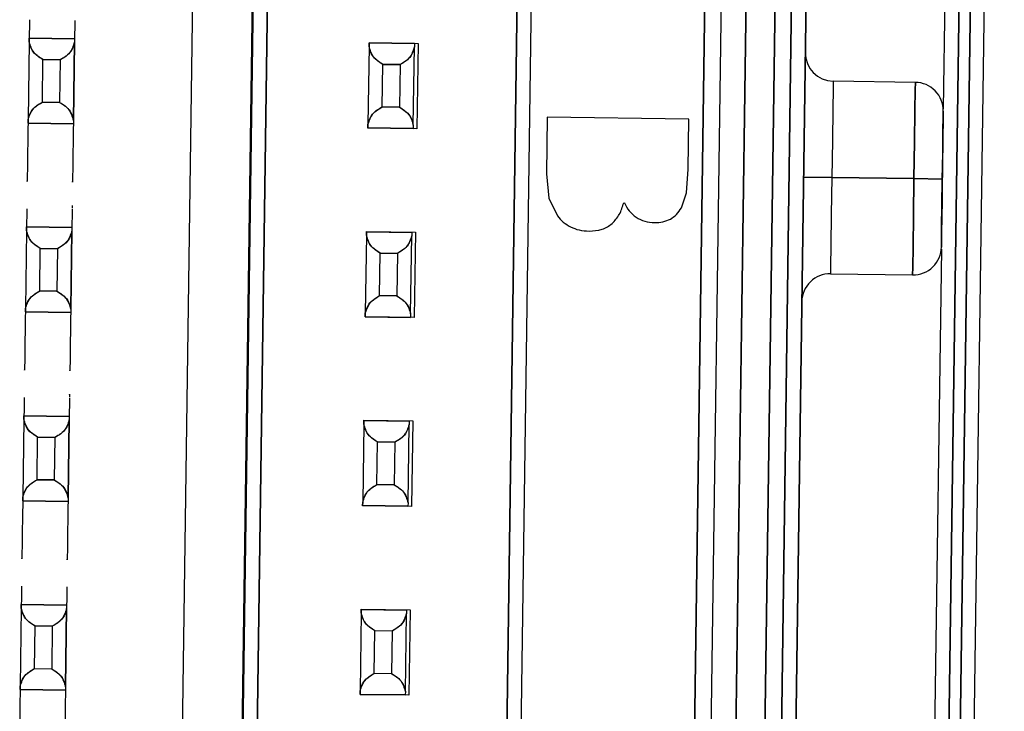
# Model space of a CAD drawing. Units: inches. Extents: x 0.3 to 16.7, y 0.3 to 10.7.
# Drawn here: x 6.4 to 6.4, y 4 to 4 of the extents above; entities that cross this region are included whole.
import ezdxf

# ---------------------------------------------------------------- set-up
doc = ezdxf.new("R2010")
doc.units = ezdxf.units.IN
doc.header["$MEASUREMENT"] = 0

msp = doc.modelspace()

# ---------------------------------------------------------------- linework, layer by layer
at = {"color": 7, "linetype": 'Continuous', "lineweight": 25}
for p, q in [((6.3924242878, 3.7794162777), (6.3970000785, 4.1070746112)), ((6.3970000785, 4.1070746112), (6.3924242878, 3.7794162777)), ((6.3929508738, 3.7795111601), (6.3975237703, 4.1069621631)), ((6.3975237703, 4.1069621631), (6.3929508738, 3.7795111601)), ((6.3936069942, 3.7795019887), (6.3981798125, 4.1069530015)), ((6.3936069942, 3.7795019887), (6.3981798125, 4.1069530015)), ((6.3963439581, 4.1070837729), (6.3953532851, 4.0361447319)), ((6.3963439581, 4.1070837729), (6.3953532851, 4.0361447319)), ((6.3594789547, 3.9621958568), (6.3613337386, 4.0950075795)), ((6.3640807148, 4.0949692168), (6.3622260091, 3.9621574942)), ((6.3640807148, 4.0949692168), (6.3622260091, 3.9621574942)), ((6.3641273347, 4.0949685666), (6.362272629, 3.962156844)), ((6.362272629, 3.962156844), (6.3641273347, 4.0949685666)), ((6.3647939368, 4.0949592583), (6.3629391529, 3.9621475356)), ((6.3629391529, 3.9621475356), (6.3647939368, 4.0949592583)), ((6.3745065215, 3.9619859939), (6.3763612272, 4.0947977166)), ((6.3763612272, 4.0947977166), (6.3745065215, 3.9619859939)), ((6.3751731236, 3.9619766856), (6.3770278293, 4.0947884082)), ((6.3831858026, 3.961399818), (6.3850509899, 4.094965692)), ((6.3850509899, 4.094965692), (6.3831858026, 3.961399818)), ((6.3858091892, 4.0949551027), (6.3839439236, 3.9613892288)), ((6.3858091892, 4.0949551027), (6.3839439236, 3.9613892288)), ((6.3851029289, 3.9613730419), (6.3869681162, 4.0949389158)), ((6.3869681162, 4.0949389158), (6.3851029289, 3.9613730419)), ((6.388307891, 4.0949202063), (6.3864426254, 3.9613543323)), ((6.3864426254, 3.9613543323), (6.388307891, 4.0949202063)), ((6.3890761807, 4.0949137334), (6.3872217097, 3.9621182808)), ((6.3872217097, 3.9621182808), (6.3890761807, 4.0949137334)), ((6.3878883118, 3.9621089725), (6.3897427828, 4.0949044202)), ((6.3897427828, 4.0949044202), (6.3878883118, 3.9621089725)), ((6.3530182648, 4.0402671971), (6.3530133369, 4.0399152635)), ((6.3551178033, 4.0402378775), (6.3551128753, 4.0398859439)), ((6.3530096605, 4.0396486229), (6.3530064534, 4.0394189846)), ((6.3530133369, 4.0399152635), (6.3530096605, 4.0396486229)), ((6.3551091989, 4.0396193033), (6.3551059918, 4.0393896651)), ((6.3551128753, 4.0398859439), (6.3551091989, 4.0396193033)), ((6.3530042632, 4.0392615202), (6.352953654, 4.0356398273)), ((6.3530042632, 4.0392615202), (6.352953654, 4.0356398273)), ((6.3530064534, 4.0394189846), (6.3530042632, 4.0392615202)), ((6.3530042632, 4.0392615202), (6.3530064534, 4.0394189846)), ((6.3530064534, 4.0394189846), (6.3551059918, 4.0393896651)), ((6.3551059918, 4.0393896651), (6.3530064534, 4.0394189846)), ((6.3550531924, 4.0356105072), (6.3551037234, 4.0392322007)), ((6.3551037234, 4.0392322007), (6.3550531924, 4.0356105072)), ((6.3551059918, 4.0393896651), (6.3551037234, 4.0392322007)), ((6.3551059918, 4.0393896651), (6.3551037234, 4.0392322007)), ((6.3687529524, 4.039199085), (6.368750684, 4.0390416206)), ((6.368750684, 4.0390416206), (6.3687529524, 4.039199085)), ((6.3687529524, 4.039199085), (6.3687531089, 4.039210581)), ((6.3708524908, 4.0391697654), (6.3687529524, 4.039199085)), ((6.3687529524, 4.039199085), (6.3708524908, 4.0391697654)), ((6.3687531089, 4.039210581), (6.3710194933, 4.0391789295)), ((6.3708524908, 4.0391697654), (6.3708502224, 4.0390122998)), ((6.3710194933, 4.0391789295), (6.3709642691, 4.0352193157)), ((6.368750684, 4.0390416206), (6.368700153, 4.0354199271)), ((6.368750684, 4.0390416206), (6.368700153, 4.0354199271)), ((6.3707996914, 4.0353906075), (6.3708502224, 4.0390122998)), ((6.3536148588, 4.0364574448), (6.3536423927, 4.0384257572)), ((6.3536148588, 4.0364574448), (6.3536423927, 4.0384257572)), ((6.354442284, 4.0384145862), (6.3536423927, 4.0384257572)), ((6.3536423927, 4.0384257572), (6.354442284, 4.0384145862)), ((6.354442284, 4.0384145862), (6.35441475, 4.0364462745)), ((6.354442284, 4.0384145862), (6.35441475, 4.0364462745)), ((6.3693613578, 4.0362375452), (6.3693888135, 4.0382058575)), ((6.3693613578, 4.0362375452), (6.3693888135, 4.0382058575)), ((6.3693888135, 4.0382058575), (6.3701887829, 4.0381946866)), ((6.3701887829, 4.0381946866), (6.3693888135, 4.0382058575)), ((6.3701887829, 4.0381946866), (6.370161249, 4.0362263742)), ((6.3701887829, 4.0381946866), (6.370161249, 4.0362263742)), ((6.3940579401, 4.037372941), (6.3902525512, 4.0374260833)), ((6.35441475, 4.0364462745), (6.3536148588, 4.0364574448)), ((6.3536148588, 4.0364574448), (6.35441475, 4.0364462745)), ((6.370161249, 4.0362263742), (6.3693613578, 4.0362375452)), ((6.3693613578, 4.0362375452), (6.370161249, 4.0362263742)), ((6.352953654, 4.0356398273), (6.3529514638, 4.0354823623)), ((6.3529514638, 4.0354823623), (6.352953654, 4.0356398273)), ((6.3550531924, 4.0356105072), (6.3550510023, 4.0354530422)), ((6.3550531924, 4.0356105072), (6.3550510023, 4.0354530422)), ((6.3770056144, 4.0357552857), (6.3769689286, 4.0331291076)), ((6.3835666622, 4.035663661), (6.3770056144, 4.0357552857)), ((6.3835342785, 4.0333459261), (6.3835666622, 4.035663661)), ((6.3529481785, 4.035249052), (6.3529445021, 4.0349824114)), ((6.3529514638, 4.0354823623), (6.3529481785, 4.035249052)), ((6.3529514638, 4.0354823623), (6.3550510023, 4.0354530422)), ((6.3550510023, 4.0354530422), (6.3529514638, 4.0354823623)), ((6.355047717, 4.0352197318), (6.3550439623, 4.0349530912)), ((6.3550510023, 4.0354530422), (6.355047717, 4.0352197318)), ((6.3686978064, 4.0352509666), (6.3686979628, 4.0352624627)), ((6.3709642691, 4.0352193157), (6.3686978064, 4.0352509666)), ((6.368700153, 4.0354199271), (6.3686979628, 4.0352624627)), ((6.3686979628, 4.0352624627), (6.368700153, 4.0354199271)), ((6.3707975012, 4.0352331425), (6.3686979628, 4.0352624627)), ((6.3686979628, 4.0352624627), (6.3707975012, 4.0352331425)), ((6.3707996914, 4.0353906075), (6.3707975012, 4.0352331425)), ((6.3529395742, 4.0346341505), (6.3529321432, 4.0341013038)), ((6.3529445021, 4.0349824114), (6.3529395742, 4.0346341505)), ((6.3550391126, 4.0346048304), (6.3550316816, 4.0340719843)), ((6.3550439623, 4.0349530912), (6.3550391126, 4.0346048304)), ((6.3834638794, 4.0322517198), (6.3835342785, 4.0333459261)), ((6.3769689286, 4.0331291076), (6.3770765611, 4.0320015647)), ((6.390190287, 4.0329645764), (6.3888780461, 4.0329829009)), ((6.3888780461, 4.0329829009), (6.390190287, 4.0329645764)), ((6.390190287, 4.0329645764), (6.3939956759, 4.0329114335)), ((6.3939956759, 4.0329114335), (6.390190287, 4.0329645764)), ((6.3953078385, 4.0328931084), (6.3939956759, 4.0329114335)), ((6.3939956759, 4.0329114335), (6.3953078385, 4.0328931084)), ((6.3770765611, 4.0320015647), (6.3774794009, 4.0311828105)), ((6.3832228013, 4.0315565456), (6.3834638794, 4.0322517198)), ((6.3528960831, 4.0315191436), (6.3528911552, 4.03116721)), ((6.3549956216, 4.0314898237), (6.3549906936, 4.0311378901)), ((6.3805466153, 4.0317966502), (6.3805818149, 4.0317961579)), ((6.3528911552, 4.03116721), (6.3528874788, 4.0309005694)), ((6.3549906936, 4.0311378901), (6.3549870172, 4.0308712495)), ((6.3528820815, 4.030513467), (6.3528314723, 4.0268917739)), ((6.3528820815, 4.030513467), (6.3528314723, 4.0268917739)), ((6.3528820815, 4.030513467), (6.3528842717, 4.0306709317)), ((6.3528842717, 4.0306709317), (6.3528820815, 4.030513467)), ((6.3528874788, 4.0309005694), (6.3528842717, 4.0306709317)), ((6.3549838101, 4.0306416119), (6.3528842717, 4.0306709317)), ((6.3528842717, 4.0306709317), (6.3549838101, 4.0306416119)), ((6.3549310107, 4.0268624538), (6.3549816199, 4.0304841469)), ((6.3549816199, 4.0304841469), (6.3549310107, 4.0268624538)), ((6.3549838101, 4.0306416119), (6.3549816199, 4.0304841469)), ((6.3549838101, 4.0306416119), (6.3549816199, 4.0304841469)), ((6.3549870172, 4.0308712495), (6.3549838101, 4.0306416119)), ((6.3686285805, 4.0302935671), (6.3685779713, 4.0266718738)), ((6.3686285805, 4.0302935671), (6.3685779713, 4.0266718738)), ((6.3686285805, 4.0302935671), (6.3686307707, 4.0304510318)), ((6.3686307707, 4.0304510318), (6.3686285805, 4.0302935671)), ((6.3686307707, 4.0304510318), (6.3686309272, 4.0304625272)), ((6.3686307707, 4.0304510318), (6.3707303091, 4.0304217119)), ((6.3707303091, 4.0304217119), (6.3686307707, 4.0304510318)), ((6.3686309272, 4.0304625272), (6.3708973899, 4.0304308763)), ((6.3706775097, 4.0266425538), (6.3707281189, 4.0302642469)), ((6.3707303091, 4.0304217119), (6.3707281189, 4.0302642469)), ((6.3708973899, 4.0304308763), (6.3708420874, 4.0264712625)), ((6.3534926771, 4.0277093917), (6.353520211, 4.0296777037)), ((6.3534926771, 4.0277093917), (6.353520211, 4.0296777037)), ((6.3543201023, 4.0296665327), (6.353520211, 4.0296777037)), ((6.353520211, 4.0296777037), (6.3543201023, 4.0296665327)), ((6.3543201023, 4.0296665327), (6.3542926466, 4.0276982208)), ((6.3543201023, 4.0296665327), (6.3542926466, 4.0276982208)), ((6.3952624702, 4.0296413116), (6.3928427719, 3.8563722295)), ((6.3952624702, 4.0296412853), (6.3928427719, 3.8563722295)), ((6.3692391761, 4.0274894916), (6.36926671, 4.0294578036)), ((6.3692391761, 4.0274894916), (6.36926671, 4.0294578036)), ((6.3700666012, 4.0294466328), (6.36926671, 4.0294578036)), ((6.36926671, 4.0294578036), (6.3700666012, 4.0294466328)), ((6.3700666012, 4.0294466328), (6.3700391456, 4.0274783207)), ((6.3700666012, 4.0294466328), (6.3700391456, 4.0274783207)), ((6.3901279446, 4.0285030689), (6.3939333335, 4.0284499264)), ((6.3534926771, 4.0277093917), (6.3542926466, 4.0276982208)), ((6.3542926466, 4.0276982208), (6.3534926771, 4.0277093917)), ((6.3692391761, 4.0274894916), (6.3700391456, 4.0274783207)), ((6.3700391456, 4.0274783207), (6.3692391761, 4.0274894916)), ((6.3528314723, 4.0268917739), (6.3528292821, 4.026734309)), ((6.3528292821, 4.026734309), (6.3528314723, 4.0268917739)), ((6.3549310107, 4.0268624538), (6.3549288206, 4.026704989)), ((6.3549310107, 4.0268624538), (6.3549288206, 4.026704989)), ((6.3528259968, 4.0265009984), (6.3528223204, 4.0262343577)), ((6.3528292821, 4.026734309), (6.3528259968, 4.0265009984)), ((6.3528292821, 4.026734309), (6.3549288206, 4.026704989)), ((6.3549288206, 4.026704989), (6.3528292821, 4.026734309)), ((6.3549255353, 4.0264716784), (6.3549218589, 4.0262050377)), ((6.3549288206, 4.026704989), (6.3549255353, 4.0264716784)), ((6.3685756247, 4.0265029134), (6.3685757811, 4.0265144089)), ((6.3708420874, 4.0264712625), (6.3685756247, 4.0265029134)), ((6.3685779713, 4.0266718738), (6.3685757811, 4.0265144089)), ((6.3685757811, 4.0265144089), (6.3685779713, 4.0266718738)), ((6.3685757811, 4.0265144089), (6.3706753195, 4.0264850889)), ((6.3706753195, 4.0264850889), (6.3685757811, 4.0265144089)), ((6.3706775097, 4.0266425538), (6.3706753195, 4.0264850889)), ((6.3528223204, 4.0262343577), (6.3528174707, 4.0258860972)), ((6.3549218589, 4.0262050377), (6.3549169309, 4.0258567772)), ((6.3528174707, 4.0258860972), (6.3528099615, 4.0253532507)), ((6.3549169309, 4.0258567772), (6.3549094999, 4.0253239306)), ((6.3527739014, 4.0227710904), (6.3527690517, 4.0224191568)), ((6.3548734399, 4.0227417702), (6.3548685901, 4.0223898366)), ((6.3527690517, 4.0224191568), (6.3527652971, 4.0221525159)), ((6.3548685901, 4.0223898366), (6.3548648355, 4.0221231963)), ((6.3527598998, 4.0217654138), (6.35276209, 4.0219228783)), ((6.35276209, 4.0219228783), (6.3527598998, 4.0217654138)), ((6.3527652971, 4.0221525159), (6.35276209, 4.0219228783)), ((6.35276209, 4.0219228783), (6.3548616284, 4.0218935587)), ((6.3548616284, 4.0218935587), (6.35276209, 4.0219228783)), ((6.3548616284, 4.0218935587), (6.3548594382, 4.0217360937)), ((6.3548616284, 4.0218935587), (6.3548594382, 4.0217360937)), ((6.3548648355, 4.0221231963), (6.3548616284, 4.0218935587)), ((6.3527598998, 4.0217654138), (6.3527092906, 4.0181437204)), ((6.3527598998, 4.0217654138), (6.3527092906, 4.0181437204)), ((6.3548594382, 4.0217360937), (6.354808829, 4.0181144002)), ((6.354808829, 4.0181144002), (6.3548594382, 4.0217360937)), ((6.3685063988, 4.0215455136), (6.3684557896, 4.0179238207)), ((6.3685063988, 4.0215455136), (6.3684557896, 4.0179238207)), ((6.3685063988, 4.0215455136), (6.368508589, 4.0217029786)), ((6.368508589, 4.0217029786), (6.3685063988, 4.0215455136)), ((6.368508589, 4.0217029786), (6.3685087455, 4.021714474)), ((6.368508589, 4.0217029786), (6.3706081274, 4.0216736584)), ((6.3706081274, 4.0216736584), (6.368508589, 4.0217029786)), ((6.3685087455, 4.021714474), (6.3707752082, 4.0216828231)), ((6.370555328, 4.0178945005), (6.3706059372, 4.0215161934)), ((6.3706081274, 4.0216736584), (6.3706059372, 4.0215161934)), ((6.3707752082, 4.0216828231), (6.3707199057, 4.0177232093)), ((6.3533704954, 4.0189613385), (6.3533980293, 4.0209296502)), ((6.3533704954, 4.0189613385), (6.3533980293, 4.0209296502)), ((6.3541979206, 4.0209184792), (6.3533980293, 4.0209296502)), ((6.3533980293, 4.0209296502), (6.3541979206, 4.0209184792)), ((6.3541979206, 4.0209184792), (6.3541704649, 4.0189501675)), ((6.3541979206, 4.0209184792), (6.3541704649, 4.0189501675)), ((6.3691169944, 4.0187414382), (6.3691445283, 4.0207097505)), ((6.3691169944, 4.0187414382), (6.3691445283, 4.0207097505)), ((6.3699444195, 4.0206985796), (6.3691445283, 4.0207097505)), ((6.3691445283, 4.0207097505), (6.3699444195, 4.0206985796)), ((6.3699444195, 4.0206985796), (6.3699169639, 4.0187302672)), ((6.3699444195, 4.0206985796), (6.3699169639, 4.0187302672)), ((6.3533704954, 4.0189613385), (6.3541704649, 4.0189501675)), ((6.3541704649, 4.0189501675), (6.3533704954, 4.0189613385)), ((6.3691169944, 4.0187414382), (6.3699169639, 4.0187302672)), ((6.3699169639, 4.0187302672), (6.3691169944, 4.0187414382)), ((6.3527038934, 4.017752945), (6.3527001387, 4.0174863044)), ((6.3527071004, 4.0179862553), (6.3527038934, 4.017752945)), ((6.3527092906, 4.0181437204), (6.3527071004, 4.0179862553)), ((6.3527071004, 4.0179862553), (6.3527092906, 4.0181437204)), ((6.3548066389, 4.0179569358), (6.3527071004, 4.0179862553)), ((6.3527071004, 4.0179862553), (6.3548066389, 4.0179569358)), ((6.3548033536, 4.0177236248), (6.3547996772, 4.0174569842)), ((6.3548066389, 4.0179569358), (6.3548033536, 4.0177236248)), ((6.354808829, 4.0181144002), (6.3548066389, 4.0179569358)), ((6.354808829, 4.0181144002), (6.3548066389, 4.0179569358)), ((6.368453443, 4.0177548602), (6.3684535994, 4.0177663557)), ((6.3707199057, 4.0177232093), (6.368453443, 4.0177548602)), ((6.3684535994, 4.0177663557), (6.3684557896, 4.0179238207)), ((6.3684557896, 4.0179238207), (6.3684535994, 4.0177663557)), ((6.3705531378, 4.0177370355), (6.3684535994, 4.0177663557)), ((6.3684535994, 4.0177663557), (6.3705531378, 4.0177370355)), ((6.370555328, 4.0178945005), (6.3705531378, 4.0177370355)), ((6.3527001387, 4.0174863044), (6.352695289, 4.0171380435)), ((6.3547996772, 4.0174569842), (6.3547948274, 4.017108724)), ((6.352695289, 4.0171380435), (6.352687858, 4.0166051968)), ((6.3547948274, 4.017108724), (6.3547873964, 4.0165758773)), ((6.35264687, 4.013671103), (6.3526431154, 4.0134044624)), ((6.352651798, 4.0140230366), (6.35264687, 4.013671103)), ((6.3547464084, 4.0136417834), (6.3547426538, 4.0133751428)), ((6.3547513364, 4.013993717), (6.3547464084, 4.0136417834)), ((6.3526399083, 4.0131748254), (6.3526377181, 4.0130173597)), ((6.3526377181, 4.0130173597), (6.3526399083, 4.0131748254)), ((6.3526431154, 4.0134044624), (6.3526399083, 4.0131748254)), ((6.3547394467, 4.0131455046), (6.3526399083, 4.0131748254)), ((6.3526399083, 4.0131748254), (6.3547394467, 4.0131455046)), ((6.3547394467, 4.0131455046), (6.3547372565, 4.0129880402)), ((6.3547394467, 4.0131455046), (6.3547372565, 4.0129880402)), ((6.3547426538, 4.0133751428), (6.3547394467, 4.0131455046)), ((6.3526377181, 4.0130173597), (6.3525871089, 4.0093956675)), ((6.3526377181, 4.0130173597), (6.3525871089, 4.0093956675)), ((6.3547372565, 4.0129880402), (6.3546866473, 4.0093663467)), ((6.3546866473, 4.0093663467), (6.3547372565, 4.0129880402)), ((6.3683842171, 4.0127974601), (6.3683336079, 4.0091757666)), ((6.3683842171, 4.0127974601), (6.3683336079, 4.0091757666)), ((6.3683864073, 4.0129549245), (6.3683842171, 4.0127974601)), ((6.3683842171, 4.0127974601), (6.3683864073, 4.0129549245)), ((6.3683864073, 4.0129549245), (6.3683865638, 4.0129664206)), ((6.3704859457, 4.0129256049), (6.3683864073, 4.0129549245)), ((6.3683864073, 4.0129549245), (6.3704859457, 4.0129256049)), ((6.3683865638, 4.0129664206), (6.3706530265, 4.012934769)), ((6.3704331463, 4.009146447), (6.3704837555, 4.0127681405)), ((6.3704859457, 4.0129256049), (6.3704837555, 4.0127681405)), ((6.3706530265, 4.012934769), (6.370597724, 4.0089751558)), ((6.353248392, 4.0102132844), (6.3532758476, 4.0121815967)), ((6.3540757389, 4.0121704257), (6.3532758476, 4.0121815967)), ((6.3540757389, 4.0121704257), (6.3540482832, 4.0102021134)), ((6.3689948909, 4.0099933847), (6.3690223466, 4.011961697)), ((6.3698222378, 4.0119505261), (6.3690223466, 4.011961697)), ((6.3698222378, 4.0119505261), (6.3697947822, 4.0099822137)), ((6.353248392, 4.0102132844), (6.3540482832, 4.0102021134)), ((6.3689948909, 4.0099933847), (6.3697947822, 4.0099822137)), ((6.3525849187, 4.0092382018), (6.3525817117, 4.0090048921)), ((6.3525871089, 4.0093956675), (6.3525849187, 4.0092382018)), ((6.3525849187, 4.0092382018), (6.3525871089, 4.0093956675)), ((6.3525849187, 4.0092382018), (6.3546844572, 4.0092088823)), ((6.3546844572, 4.0092088823), (6.3525849187, 4.0092382018)), ((6.3546844572, 4.0092088823), (6.3546812501, 4.0089755713)), ((6.3546866473, 4.0093663467), (6.3546844572, 4.0092088823)), ((6.3546866473, 4.0093663467), (6.3546844572, 4.0092088823)), ((6.3683336079, 4.0091757666), (6.3683314177, 4.0090183022)), ((6.3683314177, 4.0090183022), (6.3683336079, 4.0091757666)), ((6.3704331463, 4.009146447), (6.3704309561, 4.0089889826)), ((6.352577957, 4.0087382515), (6.3525731073, 4.0083899906)), ((6.3525817117, 4.0090048921), (6.352577957, 4.0087382515)), ((6.3546774955, 4.0087089307), (6.3546726457, 4.0083606699)), ((6.3546812501, 4.0089755713), (6.3546774955, 4.0087089307)), ((6.3683312613, 4.0090068061), (6.3683314177, 4.0090183022)), ((6.370597724, 4.0089751558), (6.3683312613, 4.0090068061)), ((6.3683314177, 4.0090183022), (6.3704309561, 4.0089889826)), ((6.3704309561, 4.0089889826), (6.3683314177, 4.0090183022)), ((6.3525731073, 4.0083899906), (6.3525656763, 4.0078571434)), ((6.3546726457, 4.0083606699), (6.3546652147, 4.0078278238))]:
    msp.add_line(p, q, dxfattribs=at)
at = {"color": 7, "linetype": 'Continuous', "lineweight": 25, "flags": 128}
for points in [[(6.3902525512, 4.0374260833), (6.3902478579, 4.0370864714), (6.3902343256, 4.0361193381), (6.3902141445, 4.034671921), (6.390190287, 4.0329645764)], [(6.3902525512, 4.0374260833), (6.3902478579, 4.0370864714), (6.3902343256, 4.0361193381), (6.3902141445, 4.034671921), (6.390190287, 4.0329645764)], [(6.3939956759, 4.0329114335), (6.3940195334, 4.0346187788), (6.3940397145, 4.0360661959), (6.3940532468, 4.0370333285), (6.3940579401, 4.037372941)], [(6.3940579401, 4.037372941), (6.3940532468, 4.0370333285), (6.3940397145, 4.0360661959), (6.3940195334, 4.0346187788), (6.3939956759, 4.0329114335)], [(6.3953078385, 4.0328931084), (6.3953247343, 4.0340982935), (6.3953389706, 4.0351199996), (6.3953485136, 4.0358026817), (6.3953518771, 4.036042408)], [(6.390190287, 4.0329645764), (6.3901664295, 4.0312572311), (6.3901461702, 4.029809814), (6.3901327161, 4.0288426809), (6.3901279446, 4.0285030689)], [(6.390190287, 4.0329645764), (6.3901664295, 4.0312572311), (6.3901461702, 4.029809814), (6.3901327161, 4.0288426809), (6.3901279446, 4.0285030689)], [(6.3939956759, 4.0329114335), (6.3939718184, 4.0312040886), (6.3939516373, 4.0297566717), (6.393938105, 4.0287895384), (6.3939333335, 4.0284499264)], [(6.3939333335, 4.0284499264), (6.393938105, 4.0287895384), (6.3939516373, 4.0297566717), (6.3939718184, 4.0312040886), (6.3939956759, 4.0329114335)], [(6.3953078385, 4.0328931084), (6.3952955578, 4.0320113048), (6.395281478, 4.0310035291), (6.3952745163, 4.0305017286), (6.3952690408, 4.0301143153), (6.3952652079, 4.0298366111), (6.3952638782, 4.0297438094), (6.3952638782, 4.0297439835)], [(6.3952638782, 4.0297438094), (6.3952672417, 4.0299835356), (6.3952767847, 4.0306662177), (6.395291021, 4.0316879241), (6.3953078385, 4.0328931084)], [(6.352687858, 4.0166051968), (6.3526787061, 4.0159530009), (6.352672292, 4.0154928909), (6.3526695542, 4.0152947135), (6.3526697889, 4.0153107342)]]:
    msp.add_lwpolyline(points, dxfattribs=at)
at = {"color": 7, "linetype": 'Continuous', "lineweight": 25}
for centre, radius, start, end in [((6.3902709297, 4.0387383195), 0.0013123649045052, 179.2011643809, 269.1975965409), ((6.3940396427, 4.0360607066), 0.0013123620099429, 359.2010857315, 89.2011376003), ((6.3939516841, 4.0297621199), 0.0013123218064445, 269.1987906889, 359.2005423161), ((6.3901095943, 4.0271908752), 0.0013123220708508, 89.1988022332, 179.2005307717)]:
    msp.add_arc(centre, radius, start, end, dxfattribs=at)
for points, knots in [([(6.353642392746646, 4.038425757220614), (6.353456379855554, 4.038544148760264), (6.353136352083035, 4.038747836690152), (6.353043250474167, 4.039109901792187), (6.353004263229483, 4.039261520232475)], [0, 0, 0, 0, 0.5812398393680055, 1, 1, 1, 1]), ([(6.353642392746646, 4.038425757220614), (6.353484511950053, 4.038526481281793), (6.353169761280306, 4.038727284459886), (6.353059310997505, 4.039083823354885), (6.353004263229483, 4.039261520232475)], [0, 0, 0, 0, 0.5016059114938648, 1, 1, 1, 1]), ([(6.355103723420783, 4.039232200682289), (6.355060480855867, 4.03908172569045), (6.354957215541114, 4.038722384207699), (6.354631566676967, 4.03852772911001), (6.354442283950679, 4.038414586238551)], [0, 0, 0, 0, 0.4187520758415912, 1, 1, 1, 1]), ([(6.355103723420783, 4.039232200682289), (6.355043721813155, 4.03905610322041), (6.354923319672993, 4.038702737500302), (6.354602982978864, 4.038510848585786), (6.354442283950679, 4.038414586238551)], [0, 0, 0, 0, 0.4983433645596751, 0.9999999999999999, 0.9999999999999999, 0.9999999999999999, 0.9999999999999999]), ([(6.369388813509315, 4.038205857538692), (6.369230970268789, 4.03830658978026), (6.368916267796914, 4.0385074262894), (6.368805763419005, 4.038863927365075), (6.368750683992153, 4.039041620550553)], [0, 0, 0, 0, 0.5015633960100946, 1, 1, 1, 1]), ([(6.369388813509315, 4.038205857538692), (6.369202843151043, 4.038324258605329), (6.368882867455502, 4.03852797635907), (6.368789701678592, 4.038890003945141), (6.368750683992153, 4.039041620550553)], [0, 0, 0, 0, 0.5812015126882937, 0.9999999999999999, 0.9999999999999999, 0.9999999999999999, 0.9999999999999999]), ([(6.370850222404773, 4.039012299778157), (6.370790220857108, 4.038836202243385), (6.370669818919723, 4.03848283661898), (6.370349481977827, 4.038290948459575), (6.370188782934666, 4.038194686556629)], [0, 0, 0, 0, 0.4983437058145466, 1, 1, 1, 1]), ([(6.370850222404773, 4.039012299778157), (6.370806979759204, 4.038861825243425), (6.370703714102106, 4.038502484331201), (6.370378065630519, 4.038307829431314), (6.370188782934666, 4.038194686556629)], [0, 0, 0, 0, 0.4187514686294986, 1, 1, 1, 1]), ([(6.352953654036347, 4.035639827348358), (6.353013660820233, 4.035815914891721), (6.353134053836302, 4.036169203454525), (6.353454254110375, 4.036361162714261), (6.353614858842497, 4.036457444847616)], [0, 0, 0, 0, 0.4984241266261925, 1, 1, 1, 1]), ([(6.352953654036347, 4.035639827348358), (6.352996869743989, 4.035790296621666), (6.353100065001925, 4.036149603834659), (6.353425631697777, 4.036344289111633), (6.353614858842497, 4.036457444847616)], [0, 0, 0, 0, 0.4187760998593703, 1, 1, 1, 1]), ([(6.35441475004653, 4.036446274476656), (6.354572682053236, 4.036345557176963), (6.354887520928378, 4.036144776334598), (6.354998088614246, 4.035788209900833), (6.355053192448966, 4.035610507187067)], [0, 0, 0, 0, 0.5016280363547236, 1, 1, 1, 1]), ([(6.35441475004653, 4.036446274476656), (6.354600808781169, 4.036327889952424), (6.354920909963694, 4.036124217567608), (6.35501414870388, 4.035762131017726), (6.355053192448966, 4.035610507187067)], [0, 0, 0, 0, 0.5812497572526872, 1, 1, 1, 1]), ([(6.368700153020335, 4.035419927055332), (6.368743368747553, 4.035570396306553), (6.368846564088551, 4.035929703593264), (6.369172130689146, 4.036124389205913), (6.369361357826486, 4.036237545165693)], [0, 0, 0, 0, 0.4187759524667024, 1, 1, 1, 1]), ([(6.368700153020336, 4.035419927055332), (6.368760159759203, 4.035596014832156), (6.368880552623057, 4.035949303681735), (6.369200753083121, 4.036141263034743), (6.369361357826486, 4.036237545165693)], [0, 0, 0, 0, 0.4984243828634007, 1, 1, 1, 1]), ([(6.370161249030519, 4.036226374183631), (6.370347307752045, 4.036107989659043), (6.370667408743026, 4.035904317381138), (6.370760647647629, 4.035542231108572), (6.370799691432955, 4.035390607505144)], [0, 0, 0, 0, 0.5812500641002118, 1, 1, 1, 1]), ([(6.370161249030519, 4.036226374183631), (6.370319181044044, 4.036125657104697), (6.370634020043757, 4.035924876631648), (6.370744587628887, 4.035568310253994), (6.370799691432955, 4.035390607505144)], [0, 0, 0, 0, 0.5016278595389442, 1, 1, 1, 1]), ([(6.395351877137345, 4.03604223386639), (6.39535143110783, 4.036011474594147), (6.395349641102895, 4.035888031531716), (6.395346256853981, 4.035635741634022), (6.395340762846736, 4.035246653282932), (6.395331921452041, 4.034614323583538), (6.395320797100719, 4.033816902580553), (6.395311961717211, 4.033187043041212), (6.395307838534971, 4.032893108356468)], [0, 0, 0, 0, 0.0293028941816496, 0.1175983283124002, 0.2403408964701513, 0.3999668338279578, 0.7199843004377672, 1, 1, 1, 1]), ([(6.352932143173731, 4.034101303843735), (6.352928767065841, 4.03385988911771), (6.352923009188627, 4.033448161650647), (6.352919839605671, 4.033209976342582), (6.352912860376436, 4.032723895962996), (6.352913989587585, 4.03280106893884), (6.352914074049134, 4.032806841241922)], [0, 0, 0, 0, 0.491664810966023, 0.8385234430190985, 0.9879220463206341, 1, 1, 1, 1]), ([(6.355031681586351, 4.034071984293549), (6.355028305469264, 4.033830569245194), (6.355022547578595, 4.033418841387959), (6.355019378073281, 4.033180656779248), (6.355012398756867, 4.032694576663745), (6.355013528000514, 4.032771749011709), (6.355013612461753, 4.032777521080631)], [0, 0, 0, 0, 0.4916654980203914, 0.8385242898334836, 0.987922501350709, 1, 1, 1, 1]), ([(6.354998124640669, 4.031665621536501), (6.354998152793269, 4.031668006220212), (6.354998630760769, 4.031708492760026), (6.354996971169903, 4.031584680532174), (6.354996439749556, 4.031545034007592), (6.354996325550342, 4.031536514194626)], [0, 0, 0, 0, 0.0468360622414852, 0.7951704831434554, 1, 1, 1, 1]), ([(6.380010799247674, 4.030830141160263), (6.380133230083585, 4.030964568059806), (6.380387771705318, 4.031244050273253), (6.380492341857573, 4.031607838720204), (6.380546615280104, 4.031796650189513)], [0, 0, 0, 0, 0.4809855263632573, 1, 1, 1, 1]), ([(6.380581814873476, 4.031796157945199), (6.380646920717735, 4.031662550602587), (6.380776119574811, 4.031397414405387), (6.381008207035824, 4.031215537575437), (6.381123341062163, 4.03112531205598)], [0, 0, 0, 0, 0.5039196610000843, 0.9999999999999999, 0.9999999999999999, 0.9999999999999999, 0.9999999999999999]), ([(6.382708730747606, 4.031037064353202), (6.382810623789698, 4.031102955637465), (6.383019909395474, 4.031238294587591), (6.383153996141898, 4.031448619633562), (6.383222801253464, 4.031556545574333)], [0, 0, 0, 0, 0.4868612044108079, 1, 1, 1, 1]), ([(6.377479400935048, 4.031182810530641), (6.377565098103701, 4.031082565793527), (6.377738455032234, 4.030879780567352), (6.377968558112274, 4.030744664036382), (6.378084912162352, 4.030676340936977)], [0, 0, 0, 0, 0.4943394496985949, 1, 1, 1, 1]), ([(6.381123341062163, 4.03112531205598), (6.381253386722259, 4.031053952421313), (6.381518793969155, 4.030908316156617), (6.381820820419219, 4.030885079778314), (6.381974858336474, 4.030873228884733)], [0, 0, 0, 0, 0.4899853399529693, 1, 1, 1, 1]), ([(6.381974858336474, 4.030873228884733), (6.382106785025594, 4.030877955968168), (6.382361770062942, 4.030887092372291), (6.382595790248224, 4.030988246400144), (6.382708730747606, 4.031037064353202)], [0, 0, 0, 0, 0.5173899241044322, 0.9999999999999999, 0.9999999999999999, 0.9999999999999999, 0.9999999999999999]), ([(6.353520211046987, 4.029677703723319), (6.3533623302454, 4.02977842778376), (6.35304757948427, 4.029979231012327), (6.352937129275355, 4.030335770047177), (6.352882081529826, 4.030513467040732)], [0, 0, 0, 0, 0.5016057817333955, 1, 1, 1, 1]), ([(6.353520211046987, 4.029677703723319), (6.353334198139562, 4.029796095151504), (6.35301417012798, 4.029999783023892), (6.352921068724269, 4.030361848362606), (6.352882081529826, 4.030513467040732)], [0, 0, 0, 0, 0.5812394562145863, 0.9999999999999999, 0.9999999999999999, 0.9999999999999999, 0.9999999999999999]), ([(6.354981619942444, 4.030484146879441), (6.354938347825846, 4.030333673162465), (6.354835015621323, 4.02997434752462), (6.354509375207721, 4.029779679956931), (6.354320102251021, 4.029666532741256)], [0, 0, 0, 0, 0.4187669932989213, 0.9999999999999999, 0.9999999999999999, 0.9999999999999999, 0.9999999999999999]), ([(6.354981619942444, 4.030484146879441), (6.354921588490565, 4.030308050663206), (6.354801130213987, 4.029954698444405), (6.354480795377143, 4.029762797930071), (6.354320102251021, 4.029666532741256)], [0, 0, 0, 0, 0.4983588806467688, 1, 1, 1, 1]), ([(6.378084912162352, 4.030676340936977), (6.378215958281952, 4.030620932979772), (6.378489740399396, 4.030505174436951), (6.378786747649272, 4.030488150745706), (6.378941592043692, 4.030479275463493)], [0, 0, 0, 0, 0.4786511289375194, 1, 1, 1, 1]), ([(6.378941592043692, 4.030479275463493), (6.379145512013072, 4.030491640484533), (6.379441464416128, 4.030509586042789), (6.379797892371831, 4.030663467214572), (6.379940392945976, 4.030775023653799), (6.380010799247674, 4.030830141160263)], [0, 0, 0, 0, 0.5285227819684589, 0.7670537999165026, 1, 1, 1, 1]), ([(6.369266710030976, 4.029457803583068), (6.369080697125176, 4.029576195066817), (6.368760669137374, 4.029779883021445), (6.368667567713255, 4.030141948380439), (6.368628580513813, 4.030293567053258)], [0, 0, 0, 0, 0.5812394943272576, 1, 1, 1, 1]), ([(6.369266710030976, 4.029457803583068), (6.369108829231092, 4.029558527698697), (6.368794078501106, 4.029759331019582), (6.36868362826701, 4.030115870068472), (6.368628580513813, 4.030293567053258)], [0, 0, 0, 0, 0.5016058259572989, 1, 1, 1, 1]), ([(6.370728118926434, 4.030264246891966), (6.370668087493304, 4.03008815060825), (6.370547629280145, 4.029734798329702), (6.370227294365818, 4.029542897886459), (6.37006660123501, 4.029446632753782)], [0, 0, 0, 0, 0.4983589873544665, 1, 1, 1, 1]), ([(6.370728118926434, 4.030264246891966), (6.370684846824807, 4.03011377311233), (6.370581514683856, 4.029754447421578), (6.370255874197366, 4.029559779913098), (6.37006660123501, 4.029446632753782)], [0, 0, 0, 0, 0.418767106024994, 1, 1, 1, 1]), ([(6.352831472336689, 4.026891773851063), (6.352891479097597, 4.027067861517313), (6.35301187203597, 4.027421150233963), (6.353332072404978, 4.027613109555048), (6.353492677142839, 4.027709391694066)], [0, 0, 0, 0, 0.4984242574164421, 1, 1, 1, 1]), ([(6.352831472336689, 4.026891773851063), (6.352874688044344, 4.027042243157962), (6.352977883302335, 4.02740155045125), (6.353303449998124, 4.02759623587358), (6.353492677142839, 4.027709391694066)], [0, 0, 0, 0, 0.4187760997603949, 1, 1, 1, 1]), ([(6.35429264656819, 4.027698220788392), (6.354450584603851, 4.027597506430178), (6.35476542648282, 4.027396737200355), (6.354875936995427, 4.027040157864645), (6.35493101074931, 4.026862453842549)], [0, 0, 0, 0, 0.5016423995956822, 1, 1, 1, 1]), ([(6.35429264656819, 4.027698220788392), (6.354478715202993, 4.027579840167512), (6.35479882544166, 4.027376179572897), (6.35489199663776, 4.027014078507237), (6.35493101074931, 4.026862453842549)], [0, 0, 0, 0, 0.5812642406529726, 1, 1, 1, 1]), ([(6.368577971320678, 4.026671873825395), (6.368637978084164, 4.026847961480132), (6.368758371031258, 4.027201250184088), (6.369078571389611, 4.027393209506699), (6.369239176126828, 4.027489491649301)], [0, 0, 0, 0, 0.4984242427374632, 1, 1, 1, 1]), ([(6.368577971320678, 4.026671873825395), (6.368621187031231, 4.026822343118298), (6.36872438230152, 4.02718165039689), (6.369049948983206, 4.027376335822601), (6.369239176126828, 4.027489491649301)], [0, 0, 0, 0, 0.4187760779379358, 0.9999999999999999, 0.9999999999999999, 0.9999999999999999, 0.9999999999999999]), ([(6.370039145552179, 4.027478320724529), (6.370197083588102, 4.027377606369788), (6.370511925471873, 4.027176837144158), (6.370622435980597, 4.026820257804956), (6.370677509733298, 4.026642553778686)], [0, 0, 0, 0, 0.5016423927784426, 1, 1, 1, 1]), ([(6.370039145552179, 4.027478320724529), (6.370225214187528, 4.027359940109845), (6.370545324434172, 4.027156279521411), (6.370638495623425, 4.026794178450291), (6.370677509733298, 4.026642553778686)], [0, 0, 0, 0, 0.5812642278705259, 1, 1, 1, 1]), ([(6.352809961474073, 4.025353250651992), (6.352806585362294, 4.025111835888985), (6.352800827478448, 4.024700108358852), (6.352797657927659, 4.024461923356673), (6.352790678659271, 4.023975842794913), (6.352791807888096, 4.0240530155592), (6.352791892349476, 4.024058787744627)], [0, 0, 0, 0, 0.4916649241947022, 0.8385236361281014, 0.9879222738356085, 1, 1, 1, 1]), ([(6.354909499886692, 4.025323930643477), (6.354906123770202, 4.025082515777907), (6.354900365878878, 4.024670788112743), (6.354897196367822, 4.024432603494972), (6.354890217055795, 4.023946523064636), (6.35489134630087, 4.024023695514988), (6.354891430762096, 4.024029467583336)], [0, 0, 0, 0, 0.491665209187425, 0.8385240409414624, 0.9879224999599785, 1, 1, 1, 1]), ([(6.354875942941012, 4.022917568039206), (6.354875971093742, 4.022919952838547), (6.354876449044156, 4.022960439706003), (6.354874789474163, 4.022836627159594), (6.35487425805038, 4.022796980516579), (6.354874143850685, 4.022788460697331)], [0, 0, 0, 0, 0.0468380059525983, 0.7951713616845683, 1, 1, 1, 1]), ([(6.35339802934733, 4.020929650226024), (6.353212059015171, 4.021048051737518), (6.352892083701415, 4.021251770042202), (6.352798917596831, 4.021613797513258), (6.352759899830168, 4.021765413848989)], [0, 0, 0, 0, 0.5812021245538911, 1, 1, 1, 1]), ([(6.35339802934733, 4.020929650226024), (6.353240148540745, 4.021030374285727), (6.352925397688234, 4.021231177564768), (6.352814947553205, 4.021587716739468), (6.352759899830168, 4.021765413848989)], [0, 0, 0, 0, 0.501605651973078, 1, 1, 1, 1]), ([(6.354859438242787, 4.021736093687698), (6.354816196426689, 4.021585617567889), (6.354712926988827, 4.021226252820834), (6.354387235727673, 4.021031616099601), (6.354197920551362, 4.020918479243961)], [0, 0, 0, 0, 0.4187281057530688, 1, 1, 1, 1]), ([(6.354859438242787, 4.021736093687698), (6.354799406775917, 4.021559997489687), (6.354678948448636, 4.021206645246965), (6.354358613673739, 4.021014744543849), (6.354197920551362, 4.020918479243961)], [0, 0, 0, 0, 0.498358795332975, 1, 1, 1, 1]), ([(6.369144528331318, 4.020709750544102), (6.368958557992652, 4.020828151833341), (6.368638582583753, 4.021031869809069), (6.368545416560828, 4.021393897199002), (6.368506398814156, 4.021545513555963)], [0, 0, 0, 0, 0.5812019720706073, 1, 1, 1, 1]), ([(6.369144528331318, 4.020709750544102), (6.368986647534727, 4.02081047460528), (6.36867189686498, 4.021011277783375), (6.368561446582179, 4.021367816678373), (6.368506398814156, 4.021545513555963)], [0, 0, 0, 0, 0.501605911493865, 1, 1, 1, 1]), ([(6.370605937226776, 4.021516193394672), (6.370545905789888, 4.021340097160211), (6.370425447564013, 4.020986744965331), (6.370105112665221, 4.020794844639781), (6.369944419535351, 4.020698579562039)], [0, 0, 0, 0, 0.4983589659604878, 1, 1, 1, 1]), ([(6.370605937226776, 4.021516193394672), (6.370562695430245, 4.021365717252774), (6.370459426075439, 4.021006352579385), (6.370133734719047, 4.020811716193868), (6.369944419535351, 4.020698579562039)], [0, 0, 0, 0, 0.4187282530546098, 1, 1, 1, 1]), ([(6.352709290637032, 4.018143720353768), (6.352769297375898, 4.018319808130592), (6.352889690239752, 4.018673096980171), (6.353209890699817, 4.01886505633318), (6.353370495443182, 4.01896133846413)], [0, 0, 0, 0, 0.498424382863478, 1, 1, 1, 1]), ([(6.352709290637032, 4.018143720353768), (6.352752536647564, 4.018294187315059), (6.352855794676865, 4.01865345564308), (6.353181310516653, 4.018848172149465), (6.353370495443182, 4.01896133846413)], [0, 0, 0, 0, 0.4188149902346561, 1, 1, 1, 1]), ([(6.354170464868533, 4.018950167482067), (6.354356533505736, 4.018831786804967), (6.354676643779499, 4.01862812609393), (6.354769814945477, 4.01826602492202), (6.35480882904965, 4.018114400192477)], [0, 0, 0, 0, 0.5812641844200359, 1, 1, 1, 1]), ([(6.354170464868533, 4.018950167482067), (6.354328402915334, 4.018849453197608), (6.354643244997975, 4.018648683999096), (6.354753755345892, 4.018292104432657), (6.35480882904965, 4.018114400192477)], [0, 0, 0, 0, 0.5016421104719755, 1, 1, 1, 1]), ([(6.36845578962102, 4.017923820671846), (6.368499035611975, 4.018074287655227), (6.368602293558181, 4.018433555909526), (6.368927809493255, 4.018628272080234), (6.369116994427171, 4.018741438171103)], [0, 0, 0, 0, 0.4188151376596535, 1, 1, 1, 1]), ([(6.36845578962102, 4.017923820671846), (6.368515796404907, 4.018099908215209), (6.368636189420976, 4.018453196778013), (6.368956389695048, 4.018645156037749), (6.369116994427171, 4.018741438171103)], [0, 0, 0, 0, 0.4984241266262694, 1, 1, 1, 1]), ([(6.369916963852522, 4.01873026718904), (6.370074901889324, 4.018629552903101), (6.37038974378917, 4.018428783805492), (6.370500254284896, 4.018072204518795), (6.37055532803364, 4.017894500510555)], [0, 0, 0, 0, 0.5016423699594704, 1, 1, 1, 1]), ([(6.369916963852522, 4.01873026718904), (6.370103032476626, 4.018611886511597), (6.370423142558852, 4.018408225907492), (6.370516313889222, 4.018046125012866), (6.37055532803364, 4.017894500510555)], [0, 0, 0, 0, 0.5812644913009575, 1, 1, 1, 1]), ([(6.354787396408354, 4.016575877298958), (6.354784059545842, 4.016334461407211), (6.354778368606904, 4.015922732396942), (6.354774606362357, 4.01568455488164), (6.354768426608063, 4.015198465375858), (6.354769191827223, 4.015275642191833), (6.354769249062437, 4.015281414697145)], [0, 0, 0, 0, 0.4916659973592611, 0.838524560296968, 0.9879223077333519, 1, 1, 1, 1]), ([(6.353275847647672, 4.01218159672873), (6.35311796685108, 4.012282320789907), (6.352803216181334, 4.012483123968002), (6.352692765898531, 4.012839662863001), (6.35263771813051, 4.01301735974059)], [0, 0, 0, 0, 0.5016059114938648, 1, 1, 1, 1]), ([(6.353275847647672, 4.01218159672873), (6.35308987732861, 4.012299998240572), (6.352769902206351, 4.012503716438285), (6.352676735937412, 4.012865743632081), (6.35263771813051, 4.01301735974059)], [0, 0, 0, 0, 0.5812024314532165, 1, 1, 1, 1]), ([(6.354737256543129, 4.012988040190403), (6.354677225076259, 4.012811943992392), (6.354556766748979, 4.01245859174967), (6.354236431974081, 4.012266691046554), (6.354075738851705, 4.012170425746666)], [0, 0, 0, 0, 0.4983587953330015, 1, 1, 1, 1]), ([(6.354737256543129, 4.012988040190403), (6.354694014667138, 4.012837564321239), (6.354590744975034, 4.012478199785789), (6.354265054005412, 4.01228356282773), (6.354075738851705, 4.012170425746666)], [0, 0, 0, 0, 0.418727654850173, 1, 1, 1, 1]), ([(6.369022346631661, 4.011961697046806), (6.368864465835069, 4.012062421107985), (6.368549715165323, 4.012263224286079), (6.368439264882521, 4.012619763181077), (6.368384217114498, 4.012797460058668)], [0, 0, 0, 0, 0.5016059114938654, 1, 1, 1, 1]), ([(6.369022346631661, 4.011961697046806), (6.368836376312599, 4.012080098558648), (6.36851640119034, 4.012283816756363), (6.3684232349214, 4.012645843950159), (6.368384217114498, 4.012797460058668)], [0, 0, 0, 0, 0.5812024314532808, 1, 1, 1, 1]), ([(6.370483755527118, 4.012768140508481), (6.370440513770915, 4.012617664138028), (6.370337244587294, 4.012258299179366), (6.370011553034608, 4.012063662694962), (6.369822237835694, 4.011950526064743)], [0, 0, 0, 0, 0.4187285566557857, 0.9999999999999999, 0.9999999999999999, 0.9999999999999999, 0.9999999999999999]), ([(6.370483755527118, 4.012768140508481), (6.370423724060247, 4.01259204431047), (6.370303265732968, 4.012238692067749), (6.36998293095807, 4.012046791364631), (6.369822237835694, 4.011950526064743)], [0, 0, 0, 0, 0.498358795333003, 0.9999999999999999, 0.9999999999999999, 0.9999999999999999, 0.9999999999999999]), ([(6.352587108937374, 4.009395667467578), (6.352647114264793, 4.009571757393914), (6.352767511233048, 4.009925070910948), (6.353087755868435, 4.010117007920346), (6.353248391964842, 4.01021328435573)], [0, 0, 0, 0, 0.4983956680042219, 1, 1, 1, 1]), ([(6.352587108937374, 4.009395667467578), (6.352630354158144, 4.009546135602319), (6.352733616139783, 4.009905427045168), (6.353059174574268, 4.010100124502182), (6.353248391964842, 4.01021328435573)], [0, 0, 0, 0, 0.4187913120014626, 1, 1, 1, 1]), ([(6.354048283168875, 4.010202113373667), (6.354206221205677, 4.010101399087728), (6.354521063105523, 4.00990062999012), (6.354631573601249, 4.009544050703422), (6.354686647349994, 4.009366346695182)], [0, 0, 0, 0, 0.5016423699594699, 0.9999999999999999, 0.9999999999999999, 0.9999999999999999, 0.9999999999999999]), ([(6.354048283168875, 4.010202113373667), (6.354234351812583, 4.010083732918834), (6.354554462181459, 4.009880072536785), (6.354647633265803, 4.009517971445955), (6.354686647349994, 4.009366346695182)], [0, 0, 0, 0, 0.5812640320297765, 1, 1, 1, 1]), ([(6.368333607921363, 4.009175766563446), (6.368393613158741, 4.009351856956713), (6.368514009822536, 4.009705171047318), (6.368834254829936, 4.00989710824323), (6.368994890948831, 4.009993384673808)], [0, 0, 0, 0, 0.4983961804782506, 0.9999999999999999, 0.9999999999999999, 0.9999999999999999, 0.9999999999999999]), ([(6.368333607921363, 4.009175766563446), (6.368376853061488, 4.009326235155281), (6.368480114700832, 4.009685527168623), (6.368805673527822, 4.009880224823492), (6.368994890948831, 4.009993384673808)], [0, 0, 0, 0, 0.4187919192385483, 0.9999999999999999, 0.9999999999999999, 0.9999999999999999, 0.9999999999999999]), ([(6.369794782152864, 4.009982213691745), (6.369952720189667, 4.009881499405807), (6.370267562089512, 4.009680730308197), (6.370378072585238, 4.0093241510215), (6.370433146333982, 4.00914644701326)], [0, 0, 0, 0, 0.5016423699594693, 0.9999999999999999, 0.9999999999999999, 0.9999999999999999, 0.9999999999999999]), ([(6.369794782152864, 4.009982213691745), (6.369980850796572, 4.009863833236911), (6.370300961165448, 4.009660172854863), (6.370394132249792, 4.009298071764032), (6.370433146333982, 4.00914644701326)], [0, 0, 0, 0, 0.5812640320297776, 1, 1, 1, 1])]:
    msp.add_open_spline(points, degree=3, knots=knots, dxfattribs=at)

doc.saveas('drawing.dxf')
